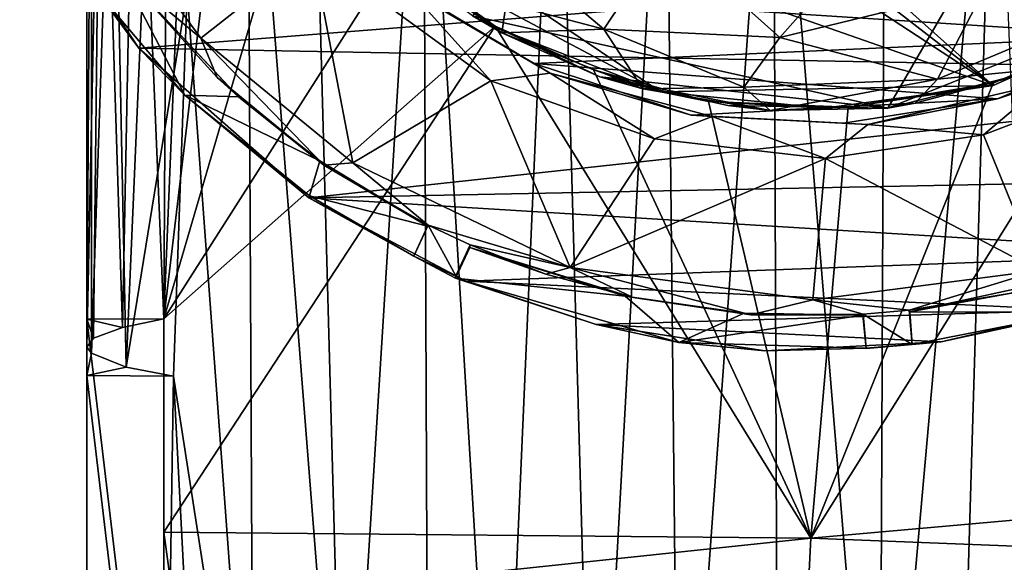
# Model space of a CAD drawing. Units: inches. Extents: x -2.5 to 1.9, y -11.7 to 11.3.
# Drawn here: x -1.1 to 0.1, y -5 to -4.4 of the extents above; entities that cross this region are included whole.
import ezdxf

# ---------------------------------------------------------------- set-up
doc = ezdxf.new("R2010")
doc.units = ezdxf.units.IN
doc.layers.get('0').update_dxf_attribs({"true_color": 0xc2ced6})

msp = doc.modelspace()

# ---------------------------------------------------------------- linework, layer by layer
for points in [[(-0.5017, -4.3672), (0.0028, -4.4792), (0.6377, -3.3855), (-0.5017, -4.3672)], [(0.0028, -4.4792), (0.3805, -4.3274), (0.6377, -3.3855), (0.0028, -4.4792)], [(-0.8674, -3.5613), (0.1306, -4.4516), (-0.8769, -3.6731), (-0.8674, -3.5613)], [(0.1306, -4.4516), (-0.8674, -3.5613), (0.318, -4.3668), (0.1306, -4.4516)], [(-0.8714, -3.7969), (-0.8769, -3.6731), (0.1306, -4.4516), (-0.8714, -3.7969)], [(-0.8764, -4.7352), (-0.9102, -3.9238), (-0.871, -3.7989), (-0.8764, -4.7352)], [(-0.871, -3.7989), (-0.8431, -3.9244), (-0.8764, -4.7352), (-0.871, -3.7989)], [(-0.8714, -3.7969), (0.1306, -4.4516), (-0.7351, -4.1487), (-0.8714, -3.7969)], [(-0.9643, -3.911), (-0.9694, -3.869), (-0.9697, -4.7694), (-0.9643, -3.911)], [(-0.9697, -4.7694), (-0.9694, -3.869), (-0.9523, -3.9323), (-0.9697, -4.7694)], [(-0.9697, -4.7694), (-0.9643, -4.7768), (-0.9643, -3.911), (-0.9697, -4.7694)], [(-0.9643, -3.911), (-0.9643, -4.7768), (-0.9383, -3.9997), (-0.9643, -3.911)], [(-0.3994, -3.9183), (-0.5614, -3.9587), (-0.4686, -5.5035), (-0.3994, -3.9183)], [(-0.3994, -3.9183), (-0.4686, -5.5035), (-0.354, -5.5263), (-0.3994, -3.9183)], [(-0.2673, -3.9536), (-0.3994, -3.9183), (-0.354, -5.5263), (-0.2673, -3.9536)], [(-0.9616, -4.7585), (-0.9697, -4.7694), (-0.9523, -3.9323), (-0.9616, -4.7585)], [(-0.9267, -4.7457), (-0.9616, -4.7585), (-0.9523, -3.9323), (-0.9267, -4.7457)], [(-0.9523, -3.9323), (-0.9102, -3.9238), (-0.9267, -4.7457), (-0.9523, -3.9323)], [(-0.885, -3.9296), (-0.9383, -3.9997), (-0.9219, -4.7936), (-0.885, -3.9296)], [(-0.9102, -3.9238), (-0.8764, -4.7352), (-0.9267, -4.7457), (-0.9102, -3.9238)], [(-0.885, -3.9296), (-0.9219, -4.7936), (-0.848, -4.3378), (-0.885, -3.9296)], [(-0.8764, -4.7352), (-0.8431, -3.9244), (-0.7944, -4.0432), (-0.8764, -4.7352)], [(-0.6562, -5.477), (-0.698, -3.9555), (-0.7746, -3.9688), (-0.6562, -5.477)], [(-0.5614, -3.9587), (-0.698, -3.9555), (-0.6562, -5.477), (-0.5614, -3.9587)], [(-0.2673, -3.9536), (-0.354, -5.5263), (-0.2507, -5.5339), (-0.2673, -3.9536)], [(-0.1366, -3.9626), (-0.2673, -3.9536), (-0.2507, -5.5339), (-0.1366, -3.9626)], [(-0.0005, -3.9551), (-0.1366, -3.9626), (-0.0074, -5.5303), (-0.0005, -3.9551)], [(0.1326, -3.9607), (-0.0005, -3.9551), (-0.0074, -5.5303), (0.1326, -3.9607)], [(-0.5614, -3.9587), (-0.6562, -5.477), (-0.5552, -5.4955), (-0.5614, -3.9587)], [(-0.5614, -3.9587), (-0.5552, -5.4955), (-0.4686, -5.5035), (-0.5614, -3.9587)], [(-0.1366, -3.9626), (-0.2507, -5.5339), (-0.1306, -5.5286), (-0.1366, -3.9626)], [(-0.1306, -5.5286), (-0.0074, -5.5303), (-0.1366, -3.9626), (-0.1306, -5.5286)], [(-0.0074, -5.5303), (0.0855, -5.5336), (0.1326, -3.9607), (-0.0074, -5.5303)], [(0.1326, -3.9607), (0.0855, -5.5336), (0.1962, -5.5229), (0.1326, -3.9607)], [(-0.7746, -3.9688), (-0.848, -4.3378), (-0.7676, -5.4301), (-0.7746, -3.9688)], [(-0.7676, -5.4301), (-0.6562, -5.477), (-0.7746, -3.9688), (-0.7676, -5.4301)], [(-0.9643, -4.7768), (-0.9219, -4.7936), (-0.9383, -3.9997), (-0.9643, -4.7768)], [(-0.8764, -4.7352), (-0.7944, -4.0432), (-0.713, -4.176), (-0.8764, -4.7352)], [(-0.7351, -4.1487), (-0.2733, -4.4593), (-0.617, -4.277), (-0.7351, -4.1487)], [(0.1306, -4.4516), (-0.2733, -4.4593), (-0.7351, -4.1487), (0.1306, -4.4516)], [(-0.5964, -4.2951), (-0.8764, -4.7352), (-0.713, -4.176), (-0.5964, -4.2951)], [(-0.9923, -4.2878), (-1.0513, -4.1906), (-0.9065, -4.4066), (-0.9923, -4.2878)], [(0.8263, -4.2696), (-0.9065, -4.4066), (-1.0513, -4.1906), (0.8263, -4.2696)], [(-0.8315, -4.3942), (-0.9739, -4.2008), (-0.928, -4.3131), (-0.8315, -4.3942)], [(-0.9739, -4.2008), (-0.8315, -4.3942), (-0.6962, -4.2878), (-0.9739, -4.2008)], [(-0.2664, -4.2702), (-0.342, -4.3834), (-0.4987, -4.2512), (-0.2664, -4.2702)], [(-0.342, -4.3834), (-0.4608, -4.3522), (-0.4987, -4.2512), (-0.342, -4.3834)], [(-0.9065, -4.4066), (0.8263, -4.2696), (0.6975, -4.4365), (-0.9065, -4.4066)], [(-0.2733, -4.4593), (-0.4757, -4.3807), (-0.617, -4.277), (-0.2733, -4.4593)], [(-0.617, -4.277), (-0.4757, -4.3807), (-0.4742, -4.3796), (-0.617, -4.277)], [(-0.4742, -4.3796), (-0.5964, -4.2951), (-0.617, -4.277), (-0.4742, -4.3796)], [(-0.342, -4.3834), (-0.2664, -4.2702), (-0.1286, -4.3936), (-0.342, -4.3834)], [(-0.1286, -4.3936), (-0.2664, -4.2702), (-0.0497, -4.3041), (-0.1286, -4.3936)], [(-0.9065, -4.4066), (-0.9603, -4.334), (-0.9923, -4.2878), (-0.9065, -4.4066)], [(-0.8315, -4.3942), (-0.6467, -4.5456), (-0.6962, -4.2878), (-0.8315, -4.3942)], [(-0.6467, -4.5456), (-0.4792, -4.4462), (-0.6962, -4.2878), (-0.6467, -4.5456)], [(-0.6962, -4.2878), (-0.4792, -4.4462), (-0.5807, -4.3332), (-0.6962, -4.2878)], [(-0.6054, -4.2896), (-0.4659, -4.388), (-0.5017, -4.3672), (-0.6054, -4.2896)], [(-0.4608, -4.3522), (-0.4659, -4.388), (-0.6054, -4.2896), (-0.4608, -4.3522)], [(-0.5964, -4.2951), (-0.4742, -4.3796), (-0.8764, -4.7352), (-0.5964, -4.2951)], [(0.3126, -4.3918), (0.4498, -4.294), (-0.5823, -4.3339), (0.3126, -4.3918)], [(-0.8509, -4.4634), (-0.9287, -4.3129), (-0.9603, -4.334), (-0.8509, -4.4634)], [(-0.8509, -4.4634), (-0.7859, -4.4656), (-0.9287, -4.3129), (-0.8509, -4.4634)], [(-0.928, -4.3131), (-0.9287, -4.3129), (-0.7859, -4.4656), (-0.928, -4.3131)], [(-0.7859, -4.4656), (-0.8114, -4.4419), (-0.928, -4.3131), (-0.7859, -4.4656)], [(-0.928, -4.3131), (-0.8114, -4.4419), (-0.8315, -4.3942), (-0.928, -4.3131)], [(-0.0497, -4.3041), (0.1212, -4.3324), (-0.1286, -4.3936), (-0.0497, -4.3041)], [(-0.8509, -4.4634), (-0.9603, -4.334), (-0.9065, -4.4066), (-0.8509, -4.4634)], [(-0.9219, -4.7936), (-0.8647, -4.8045), (-0.848, -4.3378), (-0.9219, -4.7936)], [(-0.8647, -4.8045), (-0.7676, -5.4301), (-0.848, -4.3378), (-0.8647, -4.8045)], [(-0.5823, -4.3339), (-0.5807, -4.3332), (-0.4073, -4.4369), (-0.5823, -4.3339)], [(0.3126, -4.3918), (-0.5823, -4.3339), (-0.4269, -4.4252), (0.3126, -4.3918)], [(-0.4073, -4.4369), (-0.4269, -4.4252), (-0.5823, -4.3339), (-0.4073, -4.4369)], [(-0.5807, -4.3332), (-0.4792, -4.4462), (-0.4073, -4.4369), (-0.5807, -4.3332)], [(0.0629, -4.4442), (-0.1286, -4.3936), (0.1212, -4.3324), (0.0629, -4.4442)], [(0.2088, -4.4267), (0.3805, -4.3274), (0.0028, -4.4792), (0.2088, -4.4267)], [(0.1212, -4.3324), (0.2774, -4.3542), (0.0629, -4.4442), (0.1212, -4.3324)], [(-0.4659, -4.388), (-0.4608, -4.3522), (-0.342, -4.3834), (-0.4659, -4.388)], [(0.0629, -4.4442), (0.2774, -4.3542), (0.1908, -4.4316), (0.0629, -4.4442)], [(0.0028, -4.4792), (-0.5017, -4.3672), (-0.347, -4.4413), (0.0028, -4.4792)], [(-0.347, -4.4413), (-0.5017, -4.3672), (-0.4659, -4.388), (-0.347, -4.4413)], [(0.1306, -4.4516), (0.318, -4.3668), (0.3005, -4.3767), (0.1306, -4.4516)], [(-0.4742, -4.3796), (-0.8762, -4.9941), (-0.8764, -4.7352), (-0.4742, -4.3796)], [(-0.4742, -4.3796), (-0.0908, -5.0012), (-0.8762, -4.9941), (-0.4742, -4.3796)], [(-0.3547, -4.4328), (-0.4742, -4.3796), (-0.4757, -4.3807), (-0.3547, -4.4328)], [(-0.4757, -4.3807), (-0.2733, -4.4593), (-0.3547, -4.4328), (-0.4757, -4.3807)], [(-0.3547, -4.4328), (-0.0908, -5.0012), (-0.4742, -4.3796), (-0.3547, -4.4328)], [(-0.2948, -4.4558), (-0.4659, -4.388), (-0.342, -4.3834), (-0.2948, -4.4558)], [(-0.342, -4.3834), (-0.1723, -4.454), (-0.2948, -4.4558), (-0.342, -4.3834)], [(-0.342, -4.3834), (-0.1286, -4.3936), (-0.1723, -4.454), (-0.342, -4.3834)], [(-0.0908, -5.0012), (0.3005, -4.3767), (0.6968, -4.9313), (-0.0908, -5.0012)], [(0.3005, -4.3767), (-0.0908, -5.0012), (0.1304, -4.4489), (0.3005, -4.3767)], [(0.3005, -4.3767), (0.1304, -4.4489), (0.1306, -4.4516), (0.3005, -4.3767)], [(-0.6467, -4.5456), (-0.8315, -4.3942), (-0.682, -4.5486), (-0.6467, -4.5456)], [(-0.8315, -4.3942), (-0.8114, -4.4419), (-0.682, -4.5486), (-0.8315, -4.3942)], [(-0.4659, -4.388), (-0.2948, -4.4558), (-0.347, -4.4413), (-0.4659, -4.388)], [(0.1356, -4.468), (0.3126, -4.3918), (-0.4269, -4.4252), (0.1356, -4.468)], [(0.0629, -4.4442), (-0.1723, -4.454), (-0.1286, -4.3936), (0.0629, -4.4442)], [(0.1356, -4.468), (0.1931, -4.4491), (0.3126, -4.3918), (0.1356, -4.468)], [(-0.7005, -4.588), (-0.8509, -4.4634), (-0.9065, -4.4066), (-0.7005, -4.588)], [(-0.9065, -4.4066), (0.6975, -4.4365), (-0.7005, -4.588), (-0.9065, -4.4066)], [(-0.236, -4.4878), (0.1356, -4.468), (-0.4269, -4.4252), (-0.236, -4.4878)], [(-0.4269, -4.4252), (-0.4073, -4.4369), (-0.236, -4.4878), (-0.4269, -4.4252)], [(-0.0908, -5.0012), (-0.3547, -4.4328), (-0.2151, -4.4711), (-0.0908, -5.0012)], [(-0.2733, -4.4593), (-0.2151, -4.4711), (-0.3547, -4.4328), (-0.2733, -4.4593)], [(0.0028, -4.4792), (0.0357, -4.4734), (0.2088, -4.4267), (0.0028, -4.4792)], [(0.0357, -4.4734), (0.1908, -4.4316), (0.2088, -4.4267), (0.0357, -4.4734)], [(0.1908, -4.4316), (0.0357, -4.4734), (0.0629, -4.4442), (0.1908, -4.4316)], [(0.3274, -4.4321), (0.1188, -4.5118), (0.186, -4.6765), (0.3274, -4.4321)], [(0.1931, -4.4491), (0.1188, -4.5118), (0.3274, -4.4321), (0.1931, -4.4491)], [(-0.682, -4.5486), (-0.8114, -4.4419), (-0.7859, -4.4656), (-0.682, -4.5486)], [(0.6975, -4.4365), (0.551, -4.5636), (-0.7005, -4.588), (0.6975, -4.4365)], [(-0.3829, -4.6727), (-0.4792, -4.4462), (-0.6467, -4.5456), (-0.3829, -4.6727)], [(-0.4792, -4.4462), (-0.2806, -4.5167), (-0.4073, -4.4369), (-0.4792, -4.4462)], [(-0.4792, -4.4462), (-0.3829, -4.6727), (-0.2806, -4.5167), (-0.4792, -4.4462)], [(-0.4073, -4.4369), (-0.2806, -4.5167), (-0.2106, -4.4896), (-0.4073, -4.4369)], [(-0.4073, -4.4369), (-0.2106, -4.4896), (-0.236, -4.4878), (-0.4073, -4.4369)], [(0.0028, -4.4792), (-0.347, -4.4413), (-0.1918, -4.4762), (0.0028, -4.4792)], [(-0.1402, -4.4823), (-0.1918, -4.4762), (-0.347, -4.4413), (-0.1402, -4.4823)], [(-0.347, -4.4413), (-0.2948, -4.4558), (-0.1402, -4.4823), (-0.347, -4.4413)], [(-0.1402, -4.4823), (-0.1723, -4.454), (0.0629, -4.4442), (-0.1402, -4.4823)], [(0.0629, -4.4442), (0.0357, -4.4734), (-0.1402, -4.4823), (0.0629, -4.4442)], [(-0.1723, -4.454), (-0.1402, -4.4823), (-0.2948, -4.4558), (-0.1723, -4.454)], [(0.1306, -4.4516), (-0.0746, -4.4795), (-0.2733, -4.4593), (0.1306, -4.4516)], [(-0.0908, -5.0012), (-0.0457, -4.4781), (0.1304, -4.4489), (-0.0908, -5.0012)], [(-0.0457, -4.4781), (-0.0746, -4.4795), (0.1306, -4.4516), (-0.0457, -4.4781)], [(0.1306, -4.4516), (0.1304, -4.4489), (-0.0457, -4.4781), (0.1306, -4.4516)], [(-0.0215, -4.499), (0.1931, -4.4491), (0.1356, -4.468), (-0.0215, -4.499)], [(-0.0215, -4.499), (0.1188, -4.5118), (0.1931, -4.4491), (-0.0215, -4.499)], [(-0.7005, -4.588), (-0.6996, -4.5857), (-0.8509, -4.4634), (-0.7005, -4.588)], [(-0.7859, -4.4656), (-0.8509, -4.4634), (-0.687, -4.5432), (-0.7859, -4.4656)], [(-0.6996, -4.5857), (-0.687, -4.5432), (-0.8509, -4.4634), (-0.6996, -4.5857)], [(-0.7859, -4.4656), (-0.687, -4.5432), (-0.682, -4.5486), (-0.7859, -4.4656)], [(-0.2151, -4.4711), (-0.2733, -4.4593), (-0.0746, -4.4795), (-0.2151, -4.4711)], [(0.1356, -4.468), (-0.236, -4.4878), (-0.0513, -4.4977), (0.1356, -4.468)], [(-0.0513, -4.4977), (-0.0215, -4.499), (0.1356, -4.468), (-0.0513, -4.4977)], [(-0.0457, -4.4781), (-0.0908, -5.0012), (-0.2151, -4.4711), (-0.0457, -4.4781)], [(-0.0746, -4.4795), (-0.0457, -4.4781), (-0.2151, -4.4711), (-0.0746, -4.4795)], [(0.0028, -4.4792), (-0.1918, -4.4762), (-0.1402, -4.4823), (0.0028, -4.4792)], [(-0.1402, -4.4823), (0.0357, -4.4734), (0.0028, -4.4792), (-0.1402, -4.4823)], [(-0.2106, -4.4896), (-0.2806, -4.5167), (-0.073, -4.5402), (-0.2106, -4.4896)], [(-0.236, -4.4878), (-0.2106, -4.4896), (-0.0215, -4.499), (-0.236, -4.4878)], [(-0.0215, -4.499), (-0.0513, -4.4977), (-0.236, -4.4878), (-0.0215, -4.499)], [(-0.2106, -4.4896), (-0.073, -4.5402), (-0.0215, -4.499), (-0.2106, -4.4896)], [(-0.0215, -4.499), (-0.073, -4.5402), (0.1188, -4.5118), (-0.0215, -4.499)], [(-0.073, -4.5402), (-0.2806, -4.5167), (-0.3829, -4.6727), (-0.073, -4.5402)], [(0.186, -4.6765), (0.1188, -4.5118), (-0.073, -4.5402), (0.186, -4.6765)], [(-0.3829, -4.6727), (-0.0885, -4.7118), (-0.073, -4.5402), (-0.3829, -4.6727)], [(-0.073, -4.5402), (-0.0885, -4.7118), (0.186, -4.6765), (-0.073, -4.5402)], [(-0.687, -4.5432), (-0.6996, -4.5857), (-0.5563, -4.6224), (-0.687, -4.5432)], [(-0.682, -4.5486), (-0.687, -4.5432), (-0.5563, -4.6224), (-0.682, -4.5486)], [(-0.6467, -4.5456), (-0.682, -4.5486), (-0.5553, -4.6214), (-0.6467, -4.5456)], [(-0.5563, -4.6224), (-0.5553, -4.6214), (-0.682, -4.5486), (-0.5563, -4.6224)], [(-0.6467, -4.5456), (-0.5553, -4.6214), (-0.3829, -4.6727), (-0.6467, -4.5456)], [(-0.7005, -4.588), (0.551, -4.5636), (0.4046, -4.6557), (-0.7005, -4.588)], [(-0.7005, -4.588), (-0.5729, -4.659), (-0.6996, -4.5857), (-0.7005, -4.588)], [(-0.5729, -4.659), (-0.7005, -4.588), (-0.5093, -4.6894), (-0.5729, -4.659)], [(-0.7005, -4.588), (0.4046, -4.6557), (-0.5093, -4.6894), (-0.7005, -4.588)], [(-0.6996, -4.5857), (-0.5729, -4.659), (-0.5563, -4.6224), (-0.6996, -4.5857)], [(-0.5729, -4.659), (-0.5729, -4.659), (-0.5553, -4.6214), (-0.5729, -4.659)], [(-0.5553, -4.6214), (-0.5563, -4.6224), (-0.5729, -4.659), (-0.5553, -4.6214)], [(-0.5553, -4.6214), (-0.5729, -4.659), (-0.5219, -4.6828), (-0.5553, -4.6214)], [(-0.5219, -4.6828), (-0.5044, -4.6452), (-0.5553, -4.6214), (-0.5219, -4.6828)], [(-0.5044, -4.6452), (-0.3829, -4.6727), (-0.5553, -4.6214), (-0.5044, -4.6452)], [(-0.5219, -4.6828), (-0.5221, -4.6857), (-0.5049, -4.6485), (-0.5219, -4.6828)], [(-0.5221, -4.6857), (-0.3161, -4.7077), (-0.5049, -4.6485), (-0.5221, -4.6857)], [(-0.5219, -4.6828), (-0.5049, -4.6485), (-0.5044, -4.6452), (-0.5219, -4.6828)], [(-0.4126, -4.6806), (-0.5044, -4.6452), (-0.5049, -4.6485), (-0.4126, -4.6806)], [(-0.3067, -4.709), (-0.4126, -4.6806), (-0.5049, -4.6485), (-0.3067, -4.709)], [(-0.5049, -4.6485), (-0.3161, -4.7077), (-0.3067, -4.709), (-0.5049, -4.6485)], [(-0.5044, -4.6452), (-0.4126, -4.6806), (-0.3829, -4.6727), (-0.5044, -4.6452)], [(-0.5729, -4.659), (-0.5221, -4.6857), (-0.5219, -4.6828), (-0.5729, -4.659)], [(-0.5219, -4.6828), (-0.5729, -4.659), (-0.5729, -4.659), (-0.5219, -4.6828)], [(-0.5093, -4.6894), (-0.5221, -4.6857), (-0.5729, -4.659), (-0.5093, -4.6894)], [(0.233, -4.7245), (-0.5093, -4.6894), (0.4046, -4.6557), (0.233, -4.7245)], [(-0.3067, -4.709), (-0.3829, -4.6727), (-0.4126, -4.6806), (-0.3067, -4.709)], [(-0.3067, -4.709), (-0.1636, -4.7303), (-0.3829, -4.6727), (-0.3067, -4.709)], [(-0.3829, -4.6727), (-0.1636, -4.7303), (-0.0885, -4.7118), (-0.3829, -4.6727)], [(-0.3515, -4.7417), (-0.5221, -4.6857), (-0.5093, -4.6894), (-0.3515, -4.7417)], [(-0.2513, -4.7637), (-0.3161, -4.7077), (-0.5221, -4.6857), (-0.2513, -4.7637)], [(-0.2513, -4.7637), (-0.5221, -4.6857), (-0.3515, -4.7417), (-0.2513, -4.7637)], [(0.186, -4.6765), (-0.0885, -4.7118), (0.0285, -4.7246), (0.186, -4.6765)], [(0.0285, -4.7246), (0.1525, -4.7037), (0.186, -4.6765), (0.0285, -4.7246)], [(0.2326, -4.7268), (0.2176, -4.6857), (0.0295, -4.7267), (0.2326, -4.7268)], [(0.0295, -4.7267), (0.2176, -4.6857), (0.1525, -4.7037), (0.0295, -4.7267)], [(-0.3515, -4.7417), (-0.5093, -4.6894), (0.233, -4.7245), (-0.3515, -4.7417)], [(-0.2513, -4.7637), (-0.1719, -4.7282), (-0.3161, -4.7077), (-0.2513, -4.7637)], [(-0.3161, -4.7077), (-0.1719, -4.7282), (-0.1636, -4.7303), (-0.3161, -4.7077)], [(-0.1636, -4.7303), (-0.3067, -4.709), (-0.3161, -4.7077), (-0.1636, -4.7303)], [(0.1525, -4.7037), (0.0285, -4.7246), (0.0295, -4.7267), (0.1525, -4.7037)], [(-0.0275, -4.7295), (-0.0885, -4.7118), (-0.1636, -4.7303), (-0.0275, -4.7295)], [(-0.0275, -4.7295), (0.0285, -4.7246), (-0.0885, -4.7118), (-0.0275, -4.7295)], [(0.0672, -4.7628), (-0.3515, -4.7417), (0.233, -4.7245), (0.0672, -4.7628)], [(-0.2513, -4.7637), (-0.0276, -4.7307), (-0.1719, -4.7282), (-0.2513, -4.7637)], [(-0.2513, -4.7637), (-0.0239, -4.7708), (-0.0276, -4.7307), (-0.2513, -4.7637)], [(-0.1636, -4.7303), (-0.1719, -4.7282), (-0.0276, -4.7307), (-0.1636, -4.7303)], [(-0.0276, -4.7307), (-0.0275, -4.7295), (-0.1636, -4.7303), (-0.0276, -4.7307)], [(-0.0275, -4.7295), (-0.0276, -4.7307), (-0.0239, -4.7709), (-0.0275, -4.7295)], [(-0.0276, -4.7307), (-0.0239, -4.7708), (-0.0239, -4.7709), (-0.0276, -4.7307)], [(0.0321, -4.7661), (0.0285, -4.7246), (-0.0275, -4.7295), (0.0321, -4.7661)], [(-0.0275, -4.7295), (-0.0239, -4.7709), (0.0321, -4.7661), (-0.0275, -4.7295)], [(0.0322, -4.7662), (0.0295, -4.7267), (0.0285, -4.7246), (0.0322, -4.7662)], [(0.0285, -4.7246), (0.0321, -4.7661), (0.0322, -4.7662), (0.0285, -4.7246)], [(0.2326, -4.7268), (0.0295, -4.7267), (0.0322, -4.7662), (0.2326, -4.7268)], [(0.2326, -4.7268), (0.0322, -4.7662), (0.0672, -4.7628), (0.2326, -4.7268)], [(0.0672, -4.7628), (0.233, -4.7245), (0.2326, -4.7268), (0.0672, -4.7628)], [(-0.9697, -4.7353), (-0.9267, -4.7457), (-0.8764, -4.7352), (-0.9697, -4.7353)], [(-0.9697, -4.7353), (-0.8764, -4.7352), (-0.8767, -5.5197), (-0.9697, -4.7353)], [(-0.9697, -4.7694), (-0.9697, -4.7353), (-0.9697, -5.5197), (-0.9697, -4.7694)], [(-0.9616, -4.7585), (-0.9697, -4.7353), (-0.9697, -4.7694), (-0.9616, -4.7585)], [(-0.9267, -4.7457), (-0.9697, -4.7353), (-0.9616, -4.7585), (-0.9267, -4.7457)], [(-0.8767, -5.5197), (-0.9697, -5.5197), (-0.9697, -4.7353), (-0.8767, -5.5197)], [(-0.8767, -5.5197), (-0.8764, -4.7352), (-0.8762, -4.9941), (-0.8767, -5.5197)], [(-0.1469, -4.774), (-0.2513, -4.7637), (-0.3515, -4.7417), (-0.1469, -4.774)], [(-0.1469, -4.774), (-0.3515, -4.7417), (0.0672, -4.7628), (-0.1469, -4.774)], [(-0.1469, -4.774), (-0.0239, -4.7708), (-0.2513, -4.7637), (-0.1469, -4.774)], [(-0.1469, -4.774), (0.0672, -4.7628), (-0.0239, -4.7708), (-0.1469, -4.774)], [(0.0672, -4.7628), (0.0322, -4.7662), (-0.0239, -4.7708), (0.0672, -4.7628)], [(0.0322, -4.7662), (0.0321, -4.7661), (-0.0239, -4.7709), (0.0322, -4.7662)], [(-0.0239, -4.7709), (-0.0239, -4.7708), (0.0322, -4.7662), (-0.0239, -4.7709)], [(-0.9697, -5.5197), (-0.9696, -5.5599), (-0.9697, -4.7694), (-0.9697, -5.5197)], [(-0.9697, -4.8039), (-0.9697, -4.7694), (-0.9696, -5.5599), (-0.9697, -4.8039)], [(-0.9643, -4.7768), (-0.9697, -4.7694), (-0.9697, -4.8039), (-0.9643, -4.7768)], [(-0.9643, -4.7768), (-0.9697, -4.8039), (-0.9219, -4.7936), (-0.9643, -4.7768)], [(-0.9697, -4.8039), (-0.8647, -4.8045), (-0.9219, -4.7936), (-0.9697, -4.8039)], [(-0.8769, -5.5882), (-0.8647, -4.8045), (-0.9697, -4.8039), (-0.8769, -5.5882)], [(-0.9697, -4.8039), (-0.9697, -5.5883), (-0.8769, -5.5882), (-0.9697, -4.8039)], [(-0.9696, -5.5599), (-0.9697, -5.5883), (-0.9697, -4.8039), (-0.9696, -5.5599)], [(-0.8769, -5.5882), (-0.8291, -5.488), (-0.8647, -4.8045), (-0.8769, -5.5882)], [(-0.7676, -5.4301), (-0.8647, -4.8045), (-0.8291, -5.488), (-0.7676, -5.4301)], [(0.6968, -4.9313), (0.6943, -5.0321), (-0.0908, -5.0012), (0.6968, -4.9313)], [(-0.8762, -4.9941), (-0.8641, -5.0829), (-0.8767, -5.5197), (-0.8762, -4.9941)], [(-0.8641, -5.0829), (-0.8762, -4.9941), (-0.0908, -5.0012), (-0.8641, -5.0829)], [(-0.0908, -5.0012), (-0.0958, -5.0976), (-0.8641, -5.0829), (-0.0908, -5.0012)], [(0.6943, -5.0321), (-0.0958, -5.0976), (-0.0908, -5.0012), (0.6943, -5.0321)]]:
    msp.add_lwpolyline(points)

doc.saveas('drawing.dxf')
